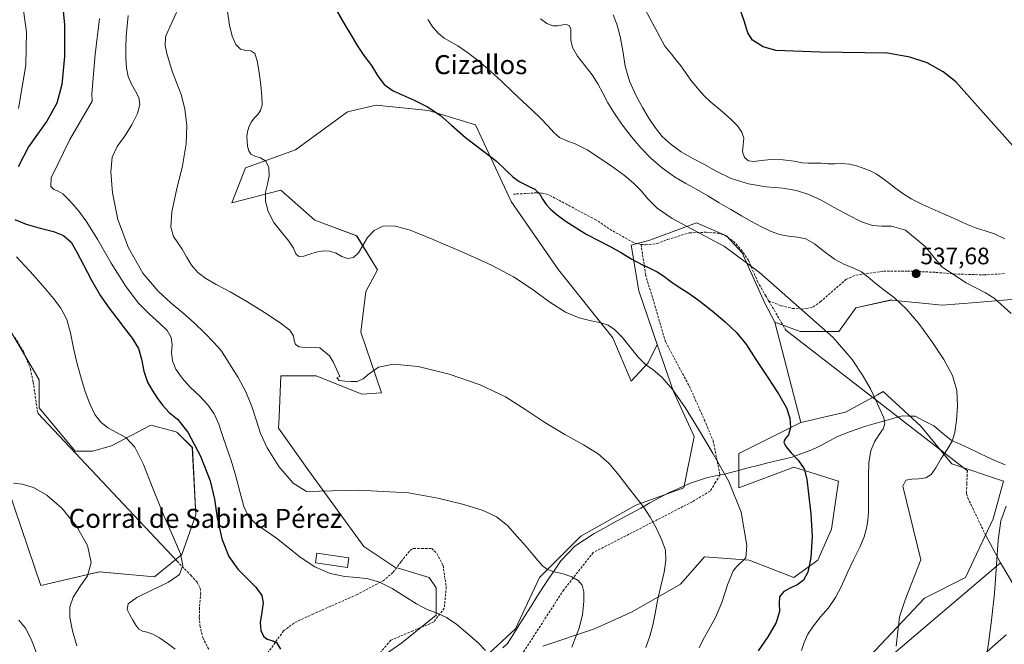
# Model space of a CAD drawing. Units: metres. Extents: x 631853 to 635322, y 4701920 to 4704299.
# Drawn here: x 634095 to 634509, y 4702728 to 4702991 of the extents above; entities that cross this region are included whole.
import ezdxf
from ezdxf.enums import TextEntityAlignment as Align

# ---------------------------------------------------------------- set-up
doc = ezdxf.new("R2010")
doc.units = ezdxf.units.M
doc.header["$MEASUREMENT"] = 0
doc.linetypes.add('TRAZOSX2', pattern=[1.5, 1, -0.5])
for name, color, linetype, lineweight in [('Carátula', 7, 'Continuous', 5), ('Corriente natural lineal', 142, 'Continuous', 13), ('Cultivos herbáceos CxS', 92, 'Continuous', 0), ('Cultivos leñosos CxS', 92, 'Continuous', 0), ('Curva de nivel maestra', 36, 'Continuous', 30), ('Curva de nivel normal', 36, 'Continuous', 0), ('Edificación industrial', 135, 'Continuous', 13), ('Edificación industrial Cxs', 135, 'Continuous', 13), ('Layer 0', 7, 'Continuous', 0), ('Matorral CxS', 135, 'Continuous', 0), ('Punto de cota en terreno', 7, 'Continuous', 0), ('Rótulo de punto de cota en terreno', 19, 'Continuous', 0), ('Senda', 19, 'TRAZOSX2', 0), ('Texto cartográfico', 19, 'Continuous', 0)]:
    doc.layers.add(name, color=color, linetype=linetype, lineweight=lineweight)
doc.styles.add('Arial', font='txt', dxfattribs={"height": 0.2})

# ---------------------------------------------------------------- blocks, each defined once
blk = doc.blocks.new('*U150')
at = {"layer": 'Cultivos herbáceos CxS', "color": 92, "linetype": 'Continuous', "lineweight": 0}
for points in [[(634509.67, 4702732.19, 541.68), (634495.93, 4702720.1, 539.37)], [(634452.18, 4702723.05, 533.93), (634475.31, 4702747.64, 536.31), (634492.65, 4702756.32, 538.37), (634504.22, 4702780.91, 540.08), (634508.56, 4702796.82, 539.59), (634486.87, 4702804.05, 536.62), (634473.86, 4702819.96, 533.46), (634457.96, 4702834.42, 531.15), (634455.63, 4702833.15, 530.73), (634442.06, 4702825.75, 528.14), (634423.27, 4702821.41, 526.44), (634412.38, 4702863.62, 528.11), (634423.05, 4702859.77, 528.75), (634439.32, 4702859.77, 530.37), (634446.46, 4702869.66, 532.53), (634461.3, 4702872.96, 534.44), (634461.59, 4702872.93, 534.47), (634482.74, 4702870.76, 537.01), (634497.06, 4702871.85, 538.81), (634515.17, 4702873.51, 540.97)]]:
    blk.add_polyline3d(points, dxfattribs=at)
blk = doc.blocks.new('*U152')
at = {"layer": 'Cultivos herbáceos CxS', "color": 92, "linetype": 'Continuous', "lineweight": 0}
blk.add_polyline3d([(634074.1709, 4702888.1525, 490.0448), (634102.9251, 4702839.4233, 492.0711), (634102.8947, 4702827.5473, 491.8679), (634118.1065, 4702809.4273, 491.7983), (634125.3505, 4702809.4271, 492.3948), (634133.3197, 4702811.6011, 493.4735), (634149.9809, 4702820.2989, 496.799), (634158.4057, 4702818.0509, 498.2965), (634160.8469, 4702817.3997, 498.6983), (634167.3659, 4702810.8767, 499.6958), (634168.8143, 4702782.6097, 497.7445), (634163.0189, 4702765.9397, 495.2358), (634151.4287, 4702756.5169, 494.5092), (634128.2473, 4702758.6921, 491.1632), (634103.6171, 4702752.8933, 487.4386), (634089.8551, 4702793.4825, 489.6982)], dxfattribs=at)
blk = doc.blocks.new('*U153')
at = {"layer": 'Matorral CxS', "color": 135, "linetype": 'Continuous', "lineweight": 0}
for points in [[(634515.1707, 4702873.5117, 540.9737), (634497.0647, 4702871.8529, 538.8119), (634482.7415, 4702870.7631, 537.0114), (634461.5905, 4702872.9341, 534.4742), (634461.3045, 4702872.9633, 534.4438), (634446.4633, 4702869.6635, 532.5302), (634439.3173, 4702859.7665, 530.3728), (634423.0539, 4702859.7667, 528.7516), (634412.3841, 4702863.6159, 528.1082), (634407.9871, 4702871.8639, 527.7664), (634398.6435, 4702892.7591, 530.1161), (634392.0477, 4702899.9081, 530.8242), (634379.4057, 4702905.4073, 529.9849), (634359.7875, 4702898.1255, 526.7373), (634351.9225, 4702896.0595, 525.8341), (634355.2201, 4702876.8133, 523.342), (634362.9147, 4702854.2685, 521.1356), (634359.0665, 4702846.5695, 519.9824), (634351.9213, 4702838.8717, 518.4578), (634344.2267, 4702857.0175, 519.6443), (634321.3621, 4702885.6949, 521.1172), (634301.5485, 4702914.3901, 523.2385), (634286.5141, 4702946.6491, 525.9221), (634266.7259, 4702952.6983, 524.7369), (634244.7399, 4702954.8977, 523.4998), (634235.5417, 4702952.8067, 522.9145), (634233.8781, 4702952.4285, 522.8279), (634232.6469, 4702952.1487, 522.7681), (634210.7665, 4702936.1571, 521.0968), (634189.7723, 4702928.5031, 519.3292), (634184.0347, 4702913.8713, 518.5037), (634204.6131, 4702919.1551, 520.8534), (634218.9049, 4702906.5079, 520.689), (634236.4939, 4702899.9097, 520.1286), (634245.2875, 4702885.6127, 518.2542), (634240.2845, 4702876.6007, 517.5843), (634238.1951, 4702859.4009, 515.9582), (634246.9357, 4702833.9237, 513.4658), (634238.6907, 4702833.3739, 513.0496), (634219.4527, 4702841.0731, 513.8015), (634214.6713, 4702841.0721, 513.4054), (634213.9557, 4702841.0719, 513.3598), (634204.6117, 4702841.0723, 512.4621), (634203.8759, 4702823.7999, 511.2645), (634203.6771, 4702819.1323, 511.1563), (634216.4019, 4702801.1601, 510.8385), (634239.5305, 4702769.3399, 507.1984), (634252.5413, 4702760.6619, 506.0468), (634266.9973, 4702756.3215, 507.294), (634269.8883, 4702751.9827, 506.6608), (634269.8879, 4702740.4117, 504.6364), (634255.4317, 4702728.8409, 502.2297), (634236.6383, 4702715.8241, 499.1041)], [(634089.8551, 4702793.4825, 489.6982), (634103.6171, 4702752.8933, 487.4386), (634128.2473, 4702758.6921, 491.1632), (634151.4287, 4702756.5169, 494.5092), (634163.0189, 4702765.9397, 495.2358), (634168.8143, 4702782.6097, 497.7445), (634167.3659, 4702810.8767, 499.6958), (634160.8469, 4702817.3997, 498.6983), (634158.4057, 4702818.0509, 498.2965), (634149.9809, 4702820.2989, 496.799), (634133.3197, 4702811.6011, 493.4735), (634125.3505, 4702809.4271, 492.3948), (634118.1065, 4702809.4273, 491.7983), (634102.8947, 4702827.5473, 491.8679), (634102.9251, 4702839.4233, 492.0711), (634074.1709, 4702888.1525, 490.0448)]]:
    blk.add_polyline3d(points, dxfattribs=at)
blk = doc.blocks.new('*U174')
at = {"layer": 'Curva de nivel normal', "color": 36, "linetype": 'Continuous', "lineweight": 0}
for points in [[(634160.21, 4702726.2, 495), (634156.79, 4702728.69, 495), (634153.51, 4702730.93, 495), (634150.74, 4702732.5, 495), (634148.39, 4702733.26, 495), (634146.4, 4702733.69, 495), (634144.84, 4702734.55, 495), (634143.58, 4702736.17, 495), (634142.37, 4702738.3, 495), (634141.05, 4702740.6, 495), (634139.94, 4702742.86, 495), (634140.33, 4702745.14, 495), (634143.96, 4702747.84, 495), (634150.57, 4702751.03, 495), (634157.41, 4702754.3, 495), (634161.91, 4702757.6, 495), (634163.41, 4702761.37, 495), (634162.37, 4702766.26, 495), (634159.45, 4702773.08, 495), (634155.37, 4702782.41, 495), (634150.96, 4702793.44, 495), (634146.86, 4702803.77, 495), (634143.13, 4702811.12, 495), (634139.35, 4702815.15, 495), (634135.42, 4702817.3, 495), (634131.81, 4702819.14, 495), (634128.82, 4702821.53, 495), (634126.37, 4702824.85, 495), (634124.26, 4702829.28, 495), (634122.35, 4702834.54, 495), (634120.58, 4702840.12, 495), (634118.92, 4702846.15, 495), (634117.45, 4702852.7, 495), (634116.14, 4702859.12, 495), (634114.54, 4702864.74, 495), (634112.08, 4702869.5, 495), (634109.01, 4702873.53, 495), (634106.14, 4702876.93, 495), (634103.53, 4702880.07, 495), (634100.56, 4702883.47, 495), (634097.1, 4702887.22, 495), (634093.46, 4702891.08, 495)], [(634094.2, 4702953.5, 495), (634097.38, 4702971.67, 495), (634097.68, 4702985.65, 495), (634096.37, 4702994.67, 495)]]:
    blk.add_polyline3d(points, dxfattribs=at)
blk = doc.blocks.new('*U178')
at = {"layer": 'Curva de nivel normal', "color": 36, "linetype": 'Continuous', "lineweight": 0}
blk.add_polyline3d([(634094.41, 4702738.3, 485), (634097.22, 4702734.97, 485), (634099.57, 4702730.33, 485), (634102.08, 4702723.82, 485)], dxfattribs=at)
blk = doc.blocks.new('*U189')
at = {"layer": 'Curva de nivel normal', "color": 36, "linetype": 'Continuous', "lineweight": 0}
blk.add_polyline3d([(634463.42, 4702727.37, 535), (634464.82, 4702739.72, 535), (634467.14, 4702746.86, 535), (634473.8, 4702763.67, 535), (634466.26, 4702794.68, 535), (634467.45, 4702797.21, 535), (634469.97, 4702797.69, 535), (634472.99, 4702797.8, 535), (634475.86, 4702798.2, 535), (634478.14, 4702799.56, 535), (634480.12, 4702802.37, 535), (634482.36, 4702806.25, 535), (634484.85, 4702810.14, 535), (634486.91, 4702813.57, 535), (634488.15, 4702817.25, 535), (634488.86, 4702822.24, 535), (634489.28, 4702828.5, 535), (634488.93, 4702834.94, 535), (634487.07, 4702841.15, 535), (634483.42, 4702847.9, 535), (634478.41, 4702855.51, 535), (634472.93, 4702863.04, 535), (634467.68, 4702869.26, 535), (634462.79, 4702873.82, 535), (634458.28, 4702877.24, 535), (634454.47, 4702880.15, 535), (634451.48, 4702882.74, 535), (634448.78, 4702884.81, 535), (634445.59, 4702886.34, 535), (634441.7, 4702887.88, 535), (634437.47, 4702890.14, 535), (634433.19, 4702893.3, 535), (634429.12, 4702896.51, 535), (634425.46, 4702898.63, 535), (634421.86, 4702899.45, 535), (634418.07, 4702899.78, 535), (634414.31, 4702900.49, 535), (634410.61, 4702901.89, 535), (634406.72, 4702903.79, 535), (634402.6, 4702905.94, 535), (634398.34, 4702908.3, 535), (634393.83, 4702910.95, 535), (634389.03, 4702913.85, 535), (634384.19, 4702916.74, 535), (634379.54, 4702919.4, 535), (634374.98, 4702921.94, 535), (634370.19, 4702924.82, 535), (634365.18, 4702928.37, 535), (634360.35, 4702932.49, 535), (634356.01, 4702936.89, 535), (634352.07, 4702941.52, 535), (634348.33, 4702946.42, 535), (634344.92, 4702951.33, 535), (634342.13, 4702955.86, 535), (634339.97, 4702959.95, 535), (634338, 4702963.83, 535), (634335.59, 4702967.67, 535), (634332.49, 4702971.57, 535), (634329.38, 4702975.49, 535), (634327.28, 4702979.08, 535), (634326.53, 4702982.16, 535), (634326.56, 4702984.78, 535), (634326.56, 4702986.87, 535), (634326, 4702988.25, 535), (634324.82, 4702988.82, 535), (634323.15, 4702988.66, 535), (634321.18, 4702988.22, 535), (634318.96, 4702988.24, 535), (634316.48, 4702989.26, 535), (634313.85, 4702991.2, 535)], dxfattribs=at)
blk = doc.blocks.new('*U192')
at = {"layer": 'Curva de nivel normal', "color": 36, "linetype": 'Continuous', "lineweight": 0}
blk.add_polyline3d([(634380.49, 4702726.69, 520), (634382.24, 4702730.21, 520), (634384.61, 4702734.4, 520), (634387.38, 4702739.5, 520), (634390.16, 4702745.75, 520), (634392.45, 4702753.2, 520), (634394.84, 4702759.11, 520), (634396.43, 4702760.94, 520), (634400.25, 4702764.55, 520), (634400.56, 4702769.67, 520), (634398.2, 4702783.68, 520), (634393.09, 4702796.64, 520), (634386.39, 4702808.3, 520), (634380.26, 4702818.62, 520), (634374.64, 4702827.74, 520), (634369.52, 4702835.18, 520), (634365.05, 4702840.4, 520), (634361.27, 4702843.54, 520), (634358.01, 4702845.89, 520), (634354.91, 4702848.95, 520), (634351.59, 4702853.1, 520), (634348.12, 4702857.37, 520), (634345, 4702860.57, 520), (634342.28, 4702862.39, 520), (634339.22, 4702863.36, 520), (634335.13, 4702864.18, 520), (634330.09, 4702865.45, 520), (634324.4, 4702867.88, 520), (634317.77, 4702872.11, 520), (634310.35, 4702877.54, 520), (634302.51, 4702882.77, 520), (634293.18, 4702887.65, 520), (634281.37, 4702892.97, 520), (634268.94, 4702898.31, 520), (634258.93, 4702902.29, 520), (634252.2, 4702904.12, 520), (634247.52, 4702903.96, 520), (634243.85, 4702902.18, 520), (634241.07, 4702899.26, 520), (634239.06, 4702895.89, 520), (634237.28, 4702892.86, 520), (634235.21, 4702890.89, 520), (634232.78, 4702890.4, 520), (634230.27, 4702891.23, 520), (634227.83, 4702892.62, 520), (634225.25, 4702893.55, 520), (634222.39, 4702893.65, 520), (634219.49, 4702893.13, 520), (634216.75, 4702892.23, 520), (634214.21, 4702891.34, 520), (634212.17, 4702891.23, 520), (634210.9, 4702892.41, 520), (634209.87, 4702894.7, 520), (634207.99, 4702897.72, 520), (634204.98, 4702901.32, 520), (634201.71, 4702905.51, 520), (634199.25, 4702910.13, 520), (634198.11, 4702914.59, 520), (634198.21, 4702918.36, 520), (634198.99, 4702921.66, 520), (634199.67, 4702925.13, 520), (634199.54, 4702928.65, 520), (634198.23, 4702931.34, 520), (634196.01, 4702932.79, 520), (634193.7, 4702933.49, 520), (634192.01, 4702934.27, 520), (634191.09, 4702935.67, 520), (634190.63, 4702937.64, 520), (634190.38, 4702939.75, 520), (634190.36, 4702941.72, 520), (634190.63, 4702943.61, 520), (634191.19, 4702945.63, 520), (634192.13, 4702947.7, 520), (634193.48, 4702949.51, 520), (634194.94, 4702951, 520), (634196.1, 4702952.65, 520), (634196.68, 4702955.06, 520), (634196.61, 4702958.59, 520), (634196.13, 4702963.28, 520), (634195.49, 4702968.68, 520), (634194.7, 4702973.56, 520), (634193.59, 4702976.66, 520), (634191.98, 4702977.78, 520), (634189.89, 4702977.9, 520), (634187.66, 4702978.4, 520), (634185.7, 4702980.33, 520), (634184.15, 4702983.87, 520), (634182.94, 4702988.58, 520), (634182.1, 4702994.21, 520)], dxfattribs=at)
blk = doc.blocks.new('*U194')
at = {"layer": 'Curva de nivel normal', "color": 36, "linetype": 'Continuous', "lineweight": 0}
blk.add_polyline3d([(634118.77, 4702727.52, 490), (634116.92, 4702733.82, 490), (634115.79, 4702739.44, 490), (634115.8, 4702743.98, 490), (634117.22, 4702748.06, 490), (634120.04, 4702752.3, 490), (634123.21, 4702756.96, 490), (634124.75, 4702762.55, 490), (634123.21, 4702769.68, 490), (634118.69, 4702777.86, 490), (634112.51, 4702785.42, 490), (634106.16, 4702790.94, 490), (634100.51, 4702794.12, 490), (634095.85, 4702795.45, 490), (634092.11, 4702795.98, 490)], dxfattribs=at)
blk = doc.blocks.new('*U200')
at = {"layer": 'Curva de nivel normal', "color": 36, "linetype": 'Continuous', "lineweight": 0}
blk.add_polyline3d([(634509.15, 4702898.63, 545), (634504.77, 4702900.85, 545), (634500.91, 4702902.11, 545), (634497.2, 4702903.23, 545), (634492.97, 4702904.91, 545), (634487.54, 4702907.35, 545), (634481.07, 4702910.21, 545), (634474.79, 4702913.04, 545), (634469.79, 4702915.56, 545), (634466.17, 4702917.76, 545), (634463.32, 4702919.8, 545), (634460.64, 4702921.9, 545), (634457.86, 4702924.1, 545), (634455.02, 4702926.05, 545), (634452.22, 4702927.46, 545), (634449.48, 4702928.46, 545), (634446.68, 4702929.39, 545), (634443.73, 4702930.14, 545), (634440.64, 4702930.37, 545), (634437.56, 4702930.23, 545), (634434.64, 4702930.27, 545), (634431.87, 4702930.51, 545), (634429.18, 4702930.55, 545), (634426.59, 4702930.44, 545), (634423.92, 4702930.69, 545), (634420.5, 4702931.36, 545), (634415.9, 4702931.94, 545), (634410.89, 4702932.01, 545), (634406.66, 4702931.59, 545), (634403.61, 4702931.19, 545), (634401.31, 4702931.49, 545), (634399.59, 4702932.86, 545), (634398.82, 4702935.28, 545), (634399.03, 4702938.24, 545), (634399.28, 4702941.04, 545), (634398.57, 4702943.56, 545), (634396.7, 4702946.13, 545), (634394.13, 4702948.79, 545), (634391.35, 4702951.31, 545), (634388.5, 4702953.67, 545), (634385.5, 4702956.14, 545), (634382.5, 4702958.97, 545), (634379.71, 4702962.15, 545), (634377.12, 4702965.46, 545), (634374.79, 4702968.59, 545), (634372.8, 4702971.36, 545), (634370.94, 4702973.85, 545), (634368.88, 4702976.35, 545), (634366.07, 4702979.75, 545), (634357.72, 4702995.37, 545)], dxfattribs=at)
blk = doc.blocks.new('*U203')
at = {"layer": 'Curva de nivel maestra', "color": 36, "linetype": 'Continuous', "lineweight": 30}
blk.add_polyline3d([(634517.06, 4702932.61, 550), (634488.55, 4702964.64, 550), (634483.26, 4702968.84, 550), (634476.42, 4702972.66, 550), (634469.18, 4702975.13, 550), (634459.73, 4702976.79, 550), (634431.47, 4702977.16, 550), (634412.74, 4702977.92, 550), (634407.42, 4702979.36, 550), (634403.03, 4702982.23, 550), (634401, 4702985.36, 550), (634399.42, 4702990.33, 550), (634397.34, 4702996.31, 550)], dxfattribs=at)
blk = doc.blocks.new('5PATER')
at = {"layer": 'Carátula', "linetype": 'Continuous', "lineweight": 5}
h = blk.add_hatch(color=250, dxfattribs=at)
edge = h.paths.add_edge_path()
edge.add_ellipse((0, 0.01), major_axis=(-1.33, -1.34), ratio=0.999422, start_angle=0, end_angle=360)

msp = doc.modelspace()

# ---------------------------------------------------------------- linework, layer by layer
at = {"layer": 'Corriente natural lineal', "color": 142, "linetype": 'Continuous', "lineweight": 13}
msp.add_polyline3d([(634509.32, 4702803.66, 537.76), (634505.69, 4702805.18, 537.67), (634502.06, 4702806.69, 537.34), (634498.04, 4702808.7, 536.6), (634494.01, 4702810.7, 536.05), (634490.3, 4702812.34, 535.14), (634486.59, 4702813.97, 534.38), (634482.94, 4702816.98, 533.97), (634479.28, 4702819.99, 533.43), (634475.35, 4702822.03, 533.02), (634471.41, 4702824.06, 532.67), (634468.71, 4702824.18, 532.02), (634466, 4702824.29, 531.39), (634462.03, 4702823.15, 530.53), (634458.06, 4702822.01, 529.92), (634454.09, 4702820.86, 529.24), (634450.12, 4702819.72, 528.5), (634446.95, 4702818.64, 527.9), (634443.78, 4702817.55, 527.94), (634441.24, 4702816.57, 528), (634438.7, 4702815.59, 527.37), (634435.39, 4702813.73, 526.31), (634432.07, 4702811.86, 526), (634429.48, 4702810.71, 525.87), (634426.88, 4702809.55, 525.78), (634423.26, 4702808.23, 525.27), (634419.64, 4702806.91, 524.62), (634414.8, 4702805.75, 523.82), (634409.95, 4702804.58, 522.99), (634405.27, 4702803.38, 522.35), (634400.6, 4702802.18, 521.74), (634395.92, 4702800.97, 520.64), (634391.24, 4702799.77, 519.6), (634387.48, 4702798.99, 519.1), (634383.71, 4702798.21, 518.45), (634380.64, 4702797.23, 517.86), (634377.56, 4702796.24, 517.36), (634374.27, 4702794.79, 516.91), (634370.97, 4702793.34, 516.5), (634367.68, 4702791.89, 516.17), (634363.77, 4702789.75, 515.73), (634359.87, 4702787.62, 515.23), (634355.96, 4702785.48, 514.72), (634352.06, 4702783.34, 514.23), (634348.15, 4702781.2, 513.89), (634344.24, 4702779.07, 513.3), (634340.34, 4702776.93, 512.73), (634336.43, 4702774.79, 512.42), (634332.33, 4702772.11, 512.34), (634328.22, 4702769.43, 512.12), (634325.27, 4702766.36, 511.4), (634322.31, 4702763.29, 510.68), (634319.8, 4702759.55, 509.94), (634317.3, 4702755.8, 509.52), (634314.79, 4702752.06, 508.95), (634312.32, 4702748.14, 508.54), (634309.85, 4702744.22, 508.05), (634307.38, 4702740.3, 507.63), (634304.91, 4702736.38, 507.27), (634302.44, 4702732.46, 506.76), (634299.97, 4702728.54, 506.41), (634297.94, 4702726.71, 506.01)], dxfattribs=at)
at = {"layer": 'Cultivos herbáceos CxS', "color": 92, "linetype": 'Continuous', "lineweight": 0}
for points in [[(634236.64, 4702715.82, 499.1), (634255.43, 4702728.84, 502.23), (634269.89, 4702740.41, 504.64), (634269.89, 4702751.98, 506.66), (634267, 4702756.32, 507.29), (634252.54, 4702760.66, 506.05), (634239.53, 4702769.34, 507.2), (634216.4, 4702801.16, 510.84), (634203.68, 4702819.13, 511.16), (634203.88, 4702823.8, 511.26), (634204.61, 4702841.07, 512.46), (634213.96, 4702841.07, 513.36), (634214.67, 4702841.07, 513.41), (634219.45, 4702841.07, 513.8), (634238.69, 4702833.37, 513.05), (634246.94, 4702833.92, 513.47), (634238.2, 4702859.4, 515.96), (634240.28, 4702876.6, 517.58), (634245.29, 4702885.61, 518.25), (634236.49, 4702899.91, 520.13), (634218.9, 4702906.51, 520.69), (634204.61, 4702919.16, 520.85), (634184.03, 4702913.87, 518.5), (634189.77, 4702928.5, 519.33), (634210.77, 4702936.16, 521.1), (634232.65, 4702952.15, 522.77), (634233.88, 4702952.43, 522.83), (634235.54, 4702952.81, 522.91), (634244.74, 4702954.9, 523.5), (634266.73, 4702952.7, 524.74), (634286.51, 4702946.65, 525.92), (634301.55, 4702914.39, 523.24), (634321.36, 4702885.69, 521.12), (634344.23, 4702857.02, 519.64), (634351.92, 4702838.87, 518.46), (634359.07, 4702846.57, 519.98), (634362.91, 4702854.27, 521.14), (634369.78, 4702834.43, 519.95), (634378.45, 4702815.62, 519.61), (634374.12, 4702793.93, 517.06), (634353.88, 4702786.69, 514.72), (634330.75, 4702773.68, 512.36), (634313.4, 4702756.32, 509.27), (634303.28, 4702734.63, 507.44), (634284.49, 4702717.27, 504.31)], [(634362.91, 4702854.27, 521.14), (634359.07, 4702846.57, 519.98), (634351.92, 4702838.87, 518.46), (634344.23, 4702857.02, 519.64), (634321.36, 4702885.69, 521.12), (634301.55, 4702914.39, 523.24), (634286.51, 4702946.65, 525.92), (634266.73, 4702952.7, 524.74), (634244.74, 4702954.9, 523.5), (634235.54, 4702952.81, 522.91), (634233.88, 4702952.43, 522.83), (634232.65, 4702952.15, 522.77), (634210.77, 4702936.16, 521.1), (634189.77, 4702928.5, 519.33), (634184.03, 4702913.87, 518.5), (634204.61, 4702919.16, 520.85), (634218.9, 4702906.51, 520.69), (634236.49, 4702899.91, 520.13), (634245.29, 4702885.61, 518.25), (634240.28, 4702876.6, 517.58), (634238.2, 4702859.4, 515.96), (634246.94, 4702833.92, 513.47), (634238.69, 4702833.37, 513.05), (634219.45, 4702841.07, 513.8), (634214.67, 4702841.07, 513.41), (634213.96, 4702841.07, 513.36), (634204.61, 4702841.07, 512.46), (634203.88, 4702823.8, 511.26), (634203.68, 4702819.13, 511.16), (634216.4, 4702801.16, 510.84), (634239.53, 4702769.34, 507.2), (634252.54, 4702760.66, 506.05), (634267, 4702756.32, 507.29), (634269.89, 4702751.98, 506.66), (634269.89, 4702740.41, 504.64), (634255.43, 4702728.84, 502.23), (634236.64, 4702715.82, 499.1)], [(634074.17, 4702888.15, 490.04), (634102.93, 4702839.42, 492.07), (634102.89, 4702827.55, 491.87), (634118.11, 4702809.43, 491.8), (634125.35, 4702809.43, 492.39), (634133.32, 4702811.6, 493.47), (634149.98, 4702820.3, 496.8), (634158.41, 4702818.05, 498.3), (634160.85, 4702817.4, 498.7), (634167.37, 4702810.88, 499.7), (634168.81, 4702782.61, 497.74), (634163.02, 4702765.94, 495.24), (634151.43, 4702756.52, 494.51), (634128.25, 4702758.69, 491.16), (634103.62, 4702752.89, 487.44), (634089.86, 4702793.48, 489.7)], [(634412.38, 4702863.62, 528.11), (634423.05, 4702859.77, 528.75), (634439.32, 4702859.77, 530.37), (634446.46, 4702869.66, 532.53), (634461.3, 4702872.96, 534.44), (634461.59, 4702872.93, 534.47), (634482.74, 4702870.76, 537.01), (634497.06, 4702871.85, 538.81), (634515.17, 4702873.51, 540.97)], [(634412.38, 4702863.62, 528.11), (634423.27, 4702821.41, 526.44)], [(634362.91, 4702854.27, 521.14), (634369.78, 4702834.43, 519.95), (634378.45, 4702815.62, 519.61), (634374.12, 4702793.93, 517.06), (634353.88, 4702786.69, 514.72), (634330.75, 4702773.68, 512.36), (634313.4, 4702756.32, 509.27), (634303.28, 4702734.63, 507.44), (634284.49, 4702717.27, 504.31), (634248.35, 4702697.02, 499.08)], [(634464.4, 4702712.89, 535.42), (634452.18, 4702723.05, 533.93), (634475.31, 4702747.64, 536.31), (634492.65, 4702756.32, 538.37), (634504.22, 4702780.91, 540.08), (634508.56, 4702796.82, 539.59), (634486.87, 4702804.05, 536.62), (634473.86, 4702819.96, 533.46), (634457.96, 4702834.42, 531.15), (634455.63, 4702833.15, 530.73), (634442.06, 4702825.75, 528.14), (634423.27, 4702821.41, 526.44)], [(634495.93, 4702720.1, 539.37), (634509.67, 4702732.19, 541.68)]]:
    msp.add_polyline3d(points, dxfattribs=at)
at = {"layer": 'Cultivos leñosos CxS', "color": 92, "linetype": 'Continuous', "lineweight": 0}
for points in [[(634284.49, 4702717.27, 504.31), (634303.28, 4702734.63, 507.44), (634313.4, 4702756.32, 509.27), (634330.75, 4702773.68, 512.36), (634353.88, 4702786.69, 514.72), (634374.12, 4702793.93, 517.06), (634378.45, 4702815.62, 519.61), (634369.78, 4702834.43, 519.95), (634362.91, 4702854.27, 521.14), (634355.22, 4702876.81, 523.34), (634351.92, 4702896.06, 525.83), (634359.79, 4702898.13, 526.74), (634379.41, 4702905.41, 529.98), (634392.05, 4702899.91, 530.82), (634398.64, 4702892.76, 530.12), (634407.99, 4702871.86, 527.77), (634412.38, 4702863.62, 528.11), (634423.27, 4702821.41, 526.44), (634397.25, 4702808.39, 521.53), (634397.25, 4702793.93, 520.45), (634420.37, 4702802.6, 524.43), (634439.17, 4702796.82, 527.37), (634436.28, 4702776.57, 526.68), (634430.49, 4702763.55, 526.02), (634420.37, 4702756.32, 524.91), (634401.58, 4702763.55, 520.72), (634382.79, 4702765, 518.01), (634372.67, 4702753.43, 517.13), (634352.43, 4702741.86, 513.91), (634336.53, 4702734.63, 511.85), (634314.84, 4702727.39, 508.87)], [(634412.38, 4702863.62, 528.11), (634407.99, 4702871.86, 527.77), (634398.64, 4702892.76, 530.12), (634392.05, 4702899.91, 530.82), (634379.41, 4702905.41, 529.98), (634359.79, 4702898.13, 526.74), (634351.92, 4702896.06, 525.83), (634355.22, 4702876.81, 523.34), (634362.91, 4702854.27, 521.14)], [(634412.38, 4702863.62, 528.11), (634423.27, 4702821.41, 526.44)], [(634362.91, 4702854.27, 521.14), (634369.78, 4702834.43, 519.95), (634378.45, 4702815.62, 519.61), (634374.12, 4702793.93, 517.06), (634353.88, 4702786.69, 514.72), (634330.75, 4702773.68, 512.36), (634313.4, 4702756.32, 509.27), (634303.28, 4702734.63, 507.44), (634284.49, 4702717.27, 504.31), (634248.35, 4702697.02, 499.08)], [(634314.84, 4702727.39, 508.87), (634336.53, 4702734.63, 511.85), (634352.43, 4702741.86, 513.91), (634372.67, 4702753.43, 517.13), (634382.79, 4702765, 518.01), (634401.58, 4702763.55, 520.72), (634420.37, 4702756.32, 524.91), (634430.49, 4702763.55, 526.02), (634436.28, 4702776.57, 526.68), (634439.17, 4702796.82, 527.37), (634420.37, 4702802.6, 524.43), (634397.25, 4702793.93, 520.45), (634397.25, 4702808.39, 521.53), (634423.27, 4702821.41, 526.44)]]:
    msp.add_polyline3d(points, dxfattribs=at)
at = {"layer": 'Curva de nivel maestra', "color": 36, "linetype": 'Continuous', "lineweight": 30}
for points in [[(634112.74, 4702997.3, 500), (634113.53, 4702988.61, 500), (634113.53, 4702975.37, 500), (634112.54, 4702963.64, 500), (634110.36, 4702955.75, 500), (634106.13, 4702948.23, 500), (634101.53, 4702941.74, 500), (634098.51, 4702937.34, 500), (634096.31, 4702933.37, 500), (634094.11, 4702928.97, 500)], [(634227.8, 4702995.02, 525), (634231.56, 4702988.6, 525), (634234.34, 4702983.99, 525), (634236.65, 4702980.01, 525), (634239.5, 4702975.82, 525), (634242.68, 4702971.55, 525), (634245.31, 4702967.35, 525), (634248.08, 4702963.54, 525), (634251.81, 4702960.9, 525), (634260.69, 4702957.05, 525), (634266.27, 4702954.24, 525), (634271.6, 4702950.74, 525), (634276.33, 4702946.49, 525), (634282.31, 4702941.25, 525), (634289.34, 4702935.98, 525), (634295.33, 4702931.34, 525), (634299.44, 4702927.48, 525), (634302.24, 4702924.74, 525), (634304.91, 4702922.73, 525), (634308.23, 4702921.15, 525), (634311.49, 4702919.59, 525), (634313.59, 4702917.48, 525), (634314.86, 4702915.16, 525), (634316.14, 4702913.17, 525), (634318, 4702911.14, 525), (634320.86, 4702908.73, 525), (634324.23, 4702906.28, 525), (634327.26, 4702904.3, 525), (634329.93, 4702902.63, 525), (634333.32, 4702900.57, 525), (634338.27, 4702897.98, 525), (634343.45, 4702895.31, 525), (634347.9, 4702892.77, 525), (634352.26, 4702890.18, 525), (634356.41, 4702887.93, 525), (634359.84, 4702886.29, 525), (634362.83, 4702884.78, 525), (634365.75, 4702882.96, 525), (634368.68, 4702880.8, 525), (634372.1, 4702878.42, 525), (634376.31, 4702875.7, 525), (634380.9, 4702872.45, 525), (634386.04, 4702868.42, 525), (634391.56, 4702863.8, 525), (634396.44, 4702859.13, 525), (634400.41, 4702854.05, 525), (634404.33, 4702847.95, 525), (634409.11, 4702840.74, 525), (634413.97, 4702833.45, 525), (634417.25, 4702827.66, 525), (634418.73, 4702823.25, 525), (634418.95, 4702819.3, 525), (634418.1, 4702816.26, 525), (634416.78, 4702814.54, 525), (634416.13, 4702813.2, 525), (634416.98, 4702811.3, 525), (634419.24, 4702808.72, 525), (634422.19, 4702805.55, 525), (634424.7, 4702802, 525), (634425.88, 4702797.63, 525), (634426.5, 4702791.42, 525), (634427.51, 4702783.1, 525), (634428.1, 4702773.57, 525), (634427.6, 4702764.75, 525), (634426.32, 4702758.53, 525), (634424.43, 4702755.13, 525), (634422, 4702753.29, 525), (634419.06, 4702751.94, 525), (634416.12, 4702750.34, 525), (634414.38, 4702748.13, 525), (634414.27, 4702745.37, 525), (634414.39, 4702742.03, 525), (634412.92, 4702737.4, 525), (634409.4, 4702731.34, 525), (634405.35, 4702725.4, 525)], [(634092.77, 4702906.76, 500), (634097.54, 4702904.88, 500), (634103.43, 4702903.23, 500), (634108.91, 4702901.75, 500), (634113.24, 4702900.05, 500), (634116.38, 4702897.27, 500), (634118.84, 4702893.14, 500), (634121.58, 4702887.75, 500), (634124.99, 4702881.31, 500), (634128.74, 4702874.77, 500), (634132.34, 4702869.5, 500), (634135.55, 4702865.38, 500), (634138.74, 4702861.3, 500), (634142.08, 4702856.93, 500), (634144.68, 4702852.63, 500), (634145.96, 4702848.08, 500), (634146.93, 4702843.02, 500), (634148.46, 4702838.46, 500), (634150.41, 4702834.99, 500), (634152.47, 4702832, 500), (634154.76, 4702828.75, 500), (634157.59, 4702825.71, 500), (634161.07, 4702822.81, 500), (634165.51, 4702817.32, 500), (634170.84, 4702807.32, 500), (634174.93, 4702796.94, 500), (634176.73, 4702789.23, 500), (634177.85, 4702781.35, 500), (634179.74, 4702772.56, 500), (634182.75, 4702765.06, 500), (634186.46, 4702759.84, 500), (634190.34, 4702755.99, 500), (634194.05, 4702752.2, 500), (634196.56, 4702748.75, 500), (634197.19, 4702745.62, 500), (634196.55, 4702741.64, 500), (634195.91, 4702737.41, 500), (634196.22, 4702734, 500), (634197.32, 4702731.61, 500), (634198.87, 4702730.35, 500), (634200.77, 4702729.83, 500), (634202.74, 4702728.88, 500), (634204.39, 4702726.15, 500)]]:
    msp.add_polyline3d(points, dxfattribs=at)
at = {"layer": 'Curva de nivel normal', "color": 36, "linetype": 'Continuous', "lineweight": 0}
for points in [[(634290.75, 4702725.54, 505), (634287.74, 4702728.6, 505), (634283.31, 4702732.55, 505), (634278.57, 4702736.45, 505), (634274.3, 4702739.41, 505), (634270.35, 4702741.27, 505), (634266.19, 4702742.85, 505), (634261.65, 4702745.13, 505), (634256.72, 4702748.32, 505), (634251.42, 4702751.69, 505), (634246.12, 4702754.29, 505), (634241.32, 4702755.73, 505), (634236.72, 4702756.27, 505), (634231.48, 4702756.69, 505), (634225.33, 4702757.98, 505), (634218.84, 4702760.75, 505), (634212.76, 4702764.79, 505), (634207.5, 4702769.07, 505), (634202.8, 4702772.75, 505), (634198.22, 4702775.86, 505), (634194.02, 4702778.78, 505), (634190.95, 4702781.95, 505), (634189.04, 4702786.11, 505), (634187.5, 4702791.91, 505), (634185.68, 4702798.84, 505), (634183.64, 4702805.44, 505), (634181.74, 4702811.01, 505), (634180.07, 4702815.99, 505), (634178.46, 4702820.76, 505), (634176.6, 4702825.07, 505), (634173.94, 4702828.91, 505), (634170.34, 4702832.6, 505), (634166.48, 4702836.32, 505), (634163.07, 4702840.12, 505), (634160.46, 4702843.87, 505), (634158.98, 4702847.43, 505), (634158.67, 4702850.85, 505), (634158.88, 4702854.14, 505), (634158.52, 4702857.14, 505), (634156.74, 4702860.07, 505), (634153.49, 4702863.27, 505), (634149.31, 4702866.95, 505), (634144.59, 4702871.79, 505), (634139.22, 4702878.9, 505), (634133.29, 4702888.39, 505), (634127.55, 4702898.21, 505), (634122.94, 4702905.72, 505), (634119.63, 4702910.34, 505), (634117.1, 4702913.28, 505), (634114.9, 4702915.65, 505), (634112.87, 4702917.54, 505), (634110.94, 4702918.72, 505), (634109.18, 4702919.46, 505), (634107.87, 4702920.67, 505), (634107.98, 4702924.33, 505), (634115.89, 4702940.48, 505), (634125.24, 4702956.54, 505), (634125.15, 4702959.65, 505), (634126.52, 4702976.17, 505), (634128.36, 4702991.35, 505)], [(634327.02, 4702727.02, 510), (634328.25, 4702730.31, 510), (634330.05, 4702735.03, 510), (634331.5, 4702740.71, 510), (634332.11, 4702746.15, 510), (634332.02, 4702750.3, 510), (634331.31, 4702753.05, 510), (634329.73, 4702754.99, 510), (634326.98, 4702756.57, 510), (634323.29, 4702757.78, 510), (634319.63, 4702758.63, 510), (634316.78, 4702759.63, 510), (634314.7, 4702761.21, 510), (634312.81, 4702763.32, 510), (634310.6, 4702765.93, 510), (634307.72, 4702769.3, 510), (634304.05, 4702773.58, 510), (634299.88, 4702778.07, 510), (634295.38, 4702781.76, 510), (634289.72, 4702784.5, 510), (634281.58, 4702786.99, 510), (634270.58, 4702789.57, 510), (634258.34, 4702791.83, 510), (634237.2, 4702792.98, 510), (634215.38, 4702792.5, 510), (634209.84, 4702795.94, 510), (634203.69, 4702803.01, 510), (634198.9, 4702810.74, 510), (634196.11, 4702816.89, 510), (634194.21, 4702822.63, 510), (634192.27, 4702828.56, 510), (634189.68, 4702834.64, 510), (634186.58, 4702840.32, 510), (634183.73, 4702845.01, 510), (634181.49, 4702848.67, 510), (634179.31, 4702851.83, 510), (634176.46, 4702855.14, 510), (634172.68, 4702859, 510), (634168.2, 4702863.32, 510), (634163.44, 4702867.59, 510), (634158.51, 4702871.66, 510), (634152.95, 4702876.67, 510), (634146.6, 4702884.31, 510), (634140.52, 4702894.88, 510), (634136.09, 4702906.8, 510), (634133.74, 4702917.97, 510), (634133.05, 4702926.86, 510), (634133.71, 4702932.99, 510), (634135.74, 4702937.44, 510), (634138.77, 4702941.75, 510), (634141.94, 4702946.56, 510), (634144.33, 4702951.33, 510), (634145.34, 4702955.15, 510), (634144.91, 4702958.07, 510), (634143.51, 4702960.75, 510), (634141.81, 4702963.65, 510), (634140.4, 4702966.9, 510), (634139.61, 4702970.53, 510), (634139.38, 4702974.63, 510), (634139.43, 4702979.13, 510), (634139.6, 4702983.75, 510), (634139.93, 4702988.25, 510), (634140.43, 4702992.55, 510)], [(634358.13, 4702726.88, 515), (634359.8, 4702731.64, 515), (634361.02, 4702736.24, 515), (634361.99, 4702741.14, 515), (634363.05, 4702746.64, 515), (634364.42, 4702752.64, 515), (634365.8, 4702758.53, 515), (634366.59, 4702763.57, 515), (634366.33, 4702767.77, 515), (634364.92, 4702772.02, 515), (634362.61, 4702776.84, 515), (634359.89, 4702781.7, 515), (634357.08, 4702785.96, 515), (634354.07, 4702789.91, 515), (634350.61, 4702794.35, 515), (634346.73, 4702799.37, 515), (634342.71, 4702804.18, 515), (634338.14, 4702808.22, 515), (634331.93, 4702812.01, 515), (634323.99, 4702816.37, 515), (634315.66, 4702821.43, 515), (634307.66, 4702826.84, 515), (634299.06, 4702832.22, 515), (634288.43, 4702837.32, 515), (634275.47, 4702841.81, 515), (634262.3, 4702844.98, 515), (634252.04, 4702845.98, 515), (634245.68, 4702844.67, 515), (634241.93, 4702842.08, 515), (634239.23, 4702839.8, 515), (634236.69, 4702838.72, 515), (634234.11, 4702838.62, 515), (634231.55, 4702838.8, 515), (634229.07, 4702839.17, 515), (634228.14, 4702840.23, 515), (634229.38, 4702840.81, 515), (634226.54, 4702846.91, 515), (634225.01, 4702849.52, 515), (634221.06, 4702852.89, 515), (634217.4, 4702853.18, 515), (634214.49, 4702852.96, 515), (634212.24, 4702853.22, 515), (634210.79, 4702854.24, 515), (634210.22, 4702855.91, 515), (634209.9, 4702857.91, 515), (634208.4, 4702860.23, 515), (634204.35, 4702863.41, 515), (634197.79, 4702867.67, 515), (634190.24, 4702872.33, 515), (634183.23, 4702876.42, 515), (634177.46, 4702879.54, 515), (634173.01, 4702881.98, 515), (634169.63, 4702884.46, 515), (634167.04, 4702887.57, 515), (634164.95, 4702891.11, 515), (634163.09, 4702894.35, 515), (634161.22, 4702896.98, 515), (634159.43, 4702899.63, 515), (634158.31, 4702903.57, 515), (634158.68, 4702910.03, 515), (634160.69, 4702919.12, 515), (634163.18, 4702929.31, 515), (634164.78, 4702938.57, 515), (634165.05, 4702946.39, 515), (634164.25, 4702953.28, 515), (634162.67, 4702959.38, 515), (634160.76, 4702964.47, 515), (634159.07, 4702968.82, 515), (634157.77, 4702972.88, 515), (634156.66, 4702976.62, 515), (634155.88, 4702980.01, 515), (634156.15, 4702983.6, 515), (634157.98, 4702988.15, 515), (634160.69, 4702993.92, 515)], [(634344.42, 4702992.89, 540), (634345.95, 4702988.97, 540), (634347.37, 4702983.79, 540), (634348.4, 4702977.73, 540), (634349.45, 4702971.3, 540), (634351.27, 4702964.96, 540), (634353.9, 4702959.11, 540), (634356.76, 4702953.96, 540), (634359.41, 4702949.49, 540), (634361.99, 4702945.5, 540), (634364.99, 4702941.75, 540), (634368.72, 4702938.28, 540), (634373.04, 4702935.25, 540), (634377.65, 4702932.64, 540), (634382.46, 4702930.07, 540), (634387.76, 4702927.17, 540), (634394.01, 4702924.12, 540), (634401.26, 4702921.75, 540), (634408.8, 4702920.54, 540), (634415.69, 4702919.95, 540), (634421.57, 4702919.03, 540), (634426.75, 4702917.36, 540), (634431.85, 4702914.93, 540), (634437.41, 4702911.87, 540), (634443.37, 4702908.58, 540), (634448.9, 4702905.87, 540), (634453.48, 4702904.34, 540), (634457.42, 4702904, 540), (634461.5, 4702904.07, 540), (634467.34, 4702902.38, 540), (634475.68, 4702895.43, 540), (634482.58, 4702886.88, 540), (634492.88, 4702880.2, 540), (634500.96, 4702875.96, 540), (634504.6, 4702873.75, 540), (634511.82, 4702867.22, 540)], [(634266.47, 4702990.94, 530), (634268.57, 4702987.68, 530), (634270.95, 4702984.97, 530), (634273.32, 4702983.03, 530), (634279.03, 4702979.78, 530), (634283.16, 4702977, 530), (634287.93, 4702973.34, 530), (634292.75, 4702969.23, 530), (634297.44, 4702964.91, 530), (634302.05, 4702960.51, 530), (634306.39, 4702956.38, 530), (634310.26, 4702952.78, 530), (634313.77, 4702949.47, 530), (634316.89, 4702946.18, 530), (634319.51, 4702943.28, 530), (634321.88, 4702941.3, 530), (634324.63, 4702940.1, 530), (634328.41, 4702938.67, 530), (634333.46, 4702936.04, 530), (634339.16, 4702932.38, 530), (634344.52, 4702928.71, 530), (634349.1, 4702925.37, 530), (634352.95, 4702922.14, 530), (634356.15, 4702918.84, 530), (634359.13, 4702915.37, 530), (634362.91, 4702911.53, 530), (634369.22, 4702907.28, 530), (634391.16, 4702895.45, 530), (634405.97, 4702884.56, 530), (634436.96, 4702857.23, 530), (634444.9, 4702847.88, 530), (634449.54, 4702841, 530), (634452.56, 4702835.6, 530), (634454.81, 4702830.91, 530), (634456.73, 4702826.76, 530), (634458.21, 4702823.39, 530), (634458.72, 4702820.87, 530), (634458.01, 4702818.77, 530), (634456.3, 4702816.42, 530), (634454.28, 4702813.37, 530), (634452.7, 4702809.48, 530), (634451.94, 4702804.57, 530), (634451.78, 4702798.66, 530), (634451.82, 4702792.58, 530), (634451.83, 4702787.47, 530), (634451.72, 4702783.58, 530), (634451.47, 4702780.31, 530), (634450.99, 4702777.06, 530), (634450, 4702773.44, 530), (634448.11, 4702769.05, 530), (634445.47, 4702763.77, 530), (634442.77, 4702758.06, 530), (634440.38, 4702752.65, 530), (634437.9, 4702747.85, 530), (634434.91, 4702743.58, 530), (634431.6, 4702739.67, 530), (634428.59, 4702736, 530), (634426.31, 4702732.43, 530), (634424.74, 4702728.92, 530), (634423.59, 4702725.51, 530)], [(634509.75, 4702786.3, 540), (634507.49, 4702780.1, 540), (634506.35, 4702772.01, 540), (634505.65, 4702761.57, 540), (634504.76, 4702749.58, 540), (634503.57, 4702738.28, 540), (634502.4, 4702729.69, 540), (634501.56, 4702724.09, 540)]]:
    msp.add_polyline3d(points, dxfattribs=at)
at = {"layer": 'Edificación industrial', "color": 135, "linetype": 'Continuous', "lineweight": 13}
msp.add_polyline3d([(634233.24, 4702764.56, 506.58), (634232.67, 4702760.49, 505.7), (634219.21, 4702762.41, 505.29), (634219.8, 4702766.48, 505.68), (634233.24, 4702764.56, 506.58)], dxfattribs=at)
at = {"layer": 'Edificación industrial Cxs', "color": 135, "linetype": 'Continuous', "lineweight": 13}
msp.add_polyline3d([(634233.24, 4702764.56, 506.58), (634232.67, 4702760.49, 505.7), (634219.21, 4702762.41, 505.29), (634219.8, 4702766.48, 505.68), (634233.24, 4702764.56, 506.58)], close=True, dxfattribs=at)
at = {"layer": 'Layer 0', "linetype": 'Continuous', "lineweight": 0}
for points in [[(634417.05, 4702860.3), (634493.38, 4702801.16)], [(634102.34, 4702825.43), (634160.96, 4702763.1)], [(634500.84, 4702774.53), (634507.34, 4702762.42)], [(634507.34, 4702762.42), (634459.51, 4702721.84)], [(634507.34, 4702762.42), (634516.6, 4702746.9)]]:
    msp.add_lwpolyline(points, dxfattribs=at)
at = {"layer": 'Matorral CxS', "color": 135, "linetype": 'Continuous', "lineweight": 0}
for points in [[(634362.91, 4702854.27, 521.14), (634359.07, 4702846.57, 519.98), (634351.92, 4702838.87, 518.46), (634344.23, 4702857.02, 519.64), (634321.36, 4702885.69, 521.12), (634301.55, 4702914.39, 523.24), (634286.51, 4702946.65, 525.92), (634266.73, 4702952.7, 524.74), (634244.74, 4702954.9, 523.5), (634235.54, 4702952.81, 522.91), (634233.88, 4702952.43, 522.83), (634232.65, 4702952.15, 522.77), (634210.77, 4702936.16, 521.1), (634189.77, 4702928.5, 519.33), (634184.03, 4702913.87, 518.5), (634204.61, 4702919.16, 520.85), (634218.9, 4702906.51, 520.69), (634236.49, 4702899.91, 520.13), (634245.29, 4702885.61, 518.25), (634240.28, 4702876.6, 517.58), (634238.2, 4702859.4, 515.96), (634246.94, 4702833.92, 513.47), (634238.69, 4702833.37, 513.05), (634219.45, 4702841.07, 513.8), (634214.67, 4702841.07, 513.41), (634213.96, 4702841.07, 513.36), (634204.61, 4702841.07, 512.46), (634203.88, 4702823.8, 511.26), (634203.68, 4702819.13, 511.16), (634216.4, 4702801.16, 510.84), (634239.53, 4702769.34, 507.2), (634252.54, 4702760.66, 506.05), (634267, 4702756.32, 507.29), (634269.89, 4702751.98, 506.66), (634269.89, 4702740.41, 504.64), (634255.43, 4702728.84, 502.23), (634236.64, 4702715.82, 499.1)], [(634412.38, 4702863.62, 528.11), (634407.99, 4702871.86, 527.77), (634398.64, 4702892.76, 530.12), (634392.05, 4702899.91, 530.82), (634379.41, 4702905.41, 529.98), (634359.79, 4702898.13, 526.74), (634351.92, 4702896.06, 525.83), (634355.22, 4702876.81, 523.34), (634362.91, 4702854.27, 521.14)], [(634074.17, 4702888.15, 490.04), (634102.93, 4702839.42, 492.07), (634102.89, 4702827.55, 491.87), (634118.11, 4702809.43, 491.8), (634125.35, 4702809.43, 492.39), (634133.32, 4702811.6, 493.47), (634149.98, 4702820.3, 496.8), (634158.41, 4702818.05, 498.3), (634160.85, 4702817.4, 498.7), (634167.37, 4702810.88, 499.7), (634168.81, 4702782.61, 497.74), (634163.02, 4702765.94, 495.24), (634151.43, 4702756.52, 494.51), (634128.25, 4702758.69, 491.16), (634103.62, 4702752.89, 487.44), (634089.86, 4702793.48, 489.7)], [(634412.38, 4702863.62, 528.11), (634423.05, 4702859.77, 528.75), (634439.32, 4702859.77, 530.37), (634446.46, 4702869.66, 532.53), (634461.3, 4702872.96, 534.44), (634461.59, 4702872.93, 534.47), (634482.74, 4702870.76, 537.01), (634497.06, 4702871.85, 538.81), (634515.17, 4702873.51, 540.97)], [(634314.84, 4702727.39, 508.87), (634336.53, 4702734.63, 511.85), (634352.43, 4702741.86, 513.91), (634372.67, 4702753.43, 517.13), (634382.79, 4702765, 518.01), (634401.58, 4702763.55, 520.72), (634420.37, 4702756.32, 524.91), (634430.49, 4702763.55, 526.02), (634436.28, 4702776.57, 526.68), (634439.17, 4702796.82, 527.37), (634420.37, 4702802.6, 524.43), (634397.25, 4702793.93, 520.45), (634397.25, 4702808.39, 521.53), (634423.27, 4702821.41, 526.44), (634442.06, 4702825.75, 528.14), (634455.63, 4702833.15, 530.73), (634457.96, 4702834.42, 531.15), (634473.86, 4702819.96, 533.46), (634486.87, 4702804.05, 536.62), (634508.56, 4702796.82, 539.59), (634504.22, 4702780.91, 540.08), (634492.65, 4702756.32, 538.37), (634475.31, 4702747.64, 536.31), (634452.18, 4702723.05, 533.93)], [(634464.4, 4702712.89, 535.42), (634452.18, 4702723.05, 533.93), (634475.31, 4702747.64, 536.31), (634492.65, 4702756.32, 538.37), (634504.22, 4702780.91, 540.08), (634508.56, 4702796.82, 539.59), (634486.87, 4702804.05, 536.62), (634473.86, 4702819.96, 533.46), (634457.96, 4702834.42, 531.15), (634455.63, 4702833.15, 530.73), (634442.06, 4702825.75, 528.14), (634423.27, 4702821.41, 526.44)], [(634314.84, 4702727.39, 508.87), (634336.53, 4702734.63, 511.85), (634352.43, 4702741.86, 513.91), (634372.67, 4702753.43, 517.13), (634382.79, 4702765, 518.01), (634401.58, 4702763.55, 520.72), (634420.37, 4702756.32, 524.91), (634430.49, 4702763.55, 526.02), (634436.28, 4702776.57, 526.68), (634439.17, 4702796.82, 527.37), (634420.37, 4702802.6, 524.43), (634397.25, 4702793.93, 520.45), (634397.25, 4702808.39, 521.53), (634423.27, 4702821.41, 526.44)], [(634495.93, 4702720.1, 539.37), (634509.67, 4702732.19, 541.68)], [(634495.93, 4702720.1, 539.37), (634509.67, 4702732.19, 541.68)]]:
    msp.add_polyline3d(points, dxfattribs=at)
at = {"layer": 'Senda', "color": 19, "linetype": 'TRAZOSX2', "lineweight": 0}
for points in [[(634356.11, 4702896.36), (634352.96, 4702897.07), (634342.58, 4702902.96), (634337.09, 4702906.68), (634316.91, 4702917.38), (634314.32, 4702917.88), (634312.22, 4702918.05), (634307.76, 4702917.75), (634302.51, 4702917.47)], [(634356.11, 4702896.36), (634358.07, 4702896.16), (634362.84, 4702896.69), (634367.29, 4702898.46), (634376.56, 4702901.19), (634383.48, 4702901.45), (634388.42, 4702901.06), (634391.25, 4702900.23), (634395.06, 4702897.63), (634398.2, 4702894.12), (634401.28, 4702889.68), (634405.09, 4702880.77), (634408.48, 4702874.83), (634409.76, 4702872.66)], [(634356.11, 4702896.36), (634358.02, 4702883.62), (634366.49, 4702855.25), (634376.48, 4702836.59), (634382.74, 4702822.53), (634386.46, 4702813.78), (634389.29, 4702799.37), (634387.45, 4702796.3), (634385.18, 4702792.64), (634377.7, 4702788.13), (634336.01, 4702766.77), (634323.59, 4702751.04), (634306.84, 4702725.21), (634296.24, 4702713.18), (634290.81, 4702706.53), (634265.05, 4702689.15), (634252.48, 4702676.59), (634251.21, 4702652.64), (634243.24, 4702644.53), (634239.76, 4702638.64), (634235.16, 4702628.62), (634231.37, 4702620.92), (634230.48, 4702619.74)], [(634409.76, 4702872.66), (634415.01, 4702870.52), (634419.86, 4702869.45), (634423.49, 4702869.17), (634425.88, 4702869.35), (634428.57, 4702870.06), (634431.52, 4702872.22), (634442.3, 4702881.53), (634446.46, 4702883.44), (634458.08, 4702885.07), (634468.28, 4702885.14), (634480.13, 4702884.58), (634487.81, 4702883.9), (634500.38, 4702883.51), (634509.44, 4702884.07)], [(634409.76, 4702872.66), (634417.05, 4702860.3)], [(634092.76, 4702857.17), (634096.22, 4702851.57), (634099.26, 4702843.99), (634100.44, 4702838.47), (634102.34, 4702825.43)], [(634493.38, 4702801.16), (634493.16, 4702795.75), (634492.97, 4702791.62), (634493.55, 4702789.75), (634500.84, 4702774.53)], [(634199.02, 4702724.45), (634205.74, 4702733.85), (634210.54, 4702737.38), (634217.84, 4702740.77), (634236.36, 4702748.97), (634247.57, 4702754.82), (634251.85, 4702758.47), (634255.22, 4702763.01), (634259.36, 4702768.1), (634260.44, 4702768.49), (634263.86, 4702768.53), (634268.07, 4702768.5), (634270.19, 4702766.39), (634272.84, 4702761.36), (634274.16, 4702752.36), (634273.36, 4702743.37), (634268.87, 4702737.55), (634260.14, 4702733.84), (634250.87, 4702729.87), (634244.52, 4702722.47)], [(634160.96, 4702763.1), (634166.71, 4702757.2), (634169.4, 4702754.27), (634170.61, 4702751.74), (634170.95, 4702749.74), (634170.38, 4702743.73), (634170.3, 4702739.53), (634170.59, 4702736.06), (634171.73, 4702731.01), (634174.43, 4702725.76)]]:
    msp.add_lwpolyline(points, dxfattribs=at)

# ---------------------------------------------------------------- block references
at = {"layer": 'Cultivos herbáceos CxS', "color": 92, "linetype": 'Continuous', "lineweight": 0}
for name in ['*U152', '*U150']:
    msp.add_blockref(name, (0, 0), dxfattribs=at)
at = {"layer": 'Curva de nivel maestra', "color": 36, "linetype": 'Continuous', "lineweight": 30}
msp.add_blockref('*U203', (0, 0), dxfattribs=at)
at = {"layer": 'Curva de nivel normal', "color": 36, "linetype": 'Continuous', "lineweight": 0}
for name in ['*U200', '*U189', '*U194', '*U178', '*U192', '*U174']:
    msp.add_blockref(name, (0, 0), dxfattribs=at)
at = {"layer": 'Matorral CxS', "color": 135, "linetype": 'Continuous', "lineweight": 0}
msp.add_blockref('*U153', (0, 0), dxfattribs=at)
at = {"layer": 'Punto de cota en terreno', "linetype": 'Continuous', "lineweight": 0}
msp.add_blockref('5PATER', (634471.84, 4702884.03, 537.68), dxfattribs=at)

# ---------------------------------------------------------------- texts
at = {"layer": 'Rótulo de punto de cota en terreno', "color": 19, "linetype": 'Continuous', "lineweight": 0, "style": 'Arial'}
msp.add_text('537,68', height=7, dxfattribs=at).set_placement((634473.6, 4702885.79), align=Align.BOTTOM_LEFT)
at = {"layer": 'Texto cartográfico', "color": 19, "linetype": 'Continuous', "lineweight": 0, "style": 'Arial'}
for s, p in [('Cizallos', (634288.68, 4702971.93)), ('Corral de Sabina Pérez', (634172.89, 4702781.14))]:
    msp.add_text(s, height=8, dxfattribs=at).set_placement(p, align=Align.MIDDLE_CENTER)

doc.saveas('drawing.dxf')
